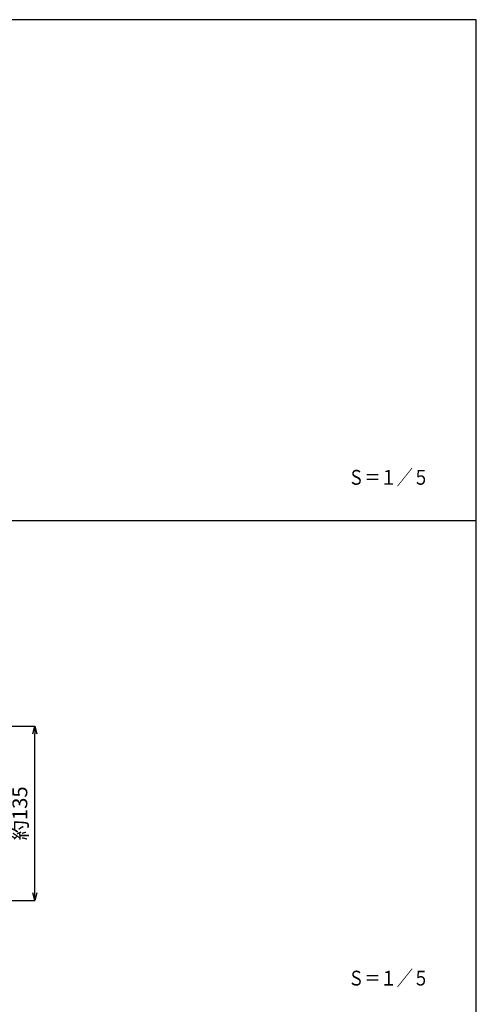
# Model space of a CAD drawing. Extents: x 645 to 825, y 140 to 410.
# Drawn here: x 764 to 825, y 277 to 410 of the extents above; entities that cross this region are included whole.
import ezdxf

# ---------------------------------------------------------------- set-up
doc = ezdxf.new("R2010")
doc.units = 0
doc.layers.get('0').update_dxf_attribs({"linetype": 'CONTINUOUS'})
doc.layers.get('DEFPOINTS').update_dxf_attribs({"linetype": 'CONTINUOUS'})
doc.layers.add('図面枠', color=7, linetype='CONTINUOUS')
doc.layers.add('寸法', color=7, linetype='CONTINUOUS')
doc.styles.add('ACAD', font='romans.shx', dxfattribs={"width": 0.8, "height": 2, "bigfont": 'extfont.shx'})
doc.dimstyles.new('111', dxfattribs={"dimtxt": 5, "dimasz": 1, "dimexe": 0, "dimexo": 0, "dimgap": 1, "dimtad": 1, "dimtoh": 1, "dimdec": 0, "dimlfac": 5, "dimzin": 0, "dimtxsty": 'ACAD', "dimblk": 'OPEN30', "dimcen": 0.09, "dimclrd": 4, "dimclre": 4, "dimclrt": 3, "dimazin": 3, "dimtfac": 1, "dimtdec": 0, "dimtix": 1, "dimtofl": 0, "dimtmove": 0, "dimatfit": 3, "dimtolj": 1, "dimtzin": 0})

# ---------------------------------------------------------------- blocks, each defined once
blk = doc.blocks.new('_OPEN30')
at = {"color": 0, "linetype": 'BYBLOCK'}
for p, q in [((-1, 0.27), (0, 0)), ((0, 0), (-1, -0.27)), ((0, 0), (-1, 0))]:
    blk.add_line(p, q, dxfattribs=at)
blk = doc.blocks.new('*D25')
at = {"layer": 'DEFPOINTS', "color": 0, "linetype": 'CONTINUOUS'}
for p in [(762.25, 314.94), (765.57, 314.94), (735.25, 291.47)]:
    blk.add_point(p, dxfattribs=at)
at = {"layer": '寸法', "color": 4, "linetype": 'CONTINUOUS'}
for p, q in [((762.25, 314.94), (765.57, 314.94)), ((765.57, 292.47), (765.57, 313.94)), ((735.25, 291.47), (765.57, 291.47))]:
    blk.add_line(p, q, dxfattribs=at)
for p, rotation in [((765.57, 314.94), 90), ((765.57, 291.47), 270)]:
    blk.add_blockref('_OPEN30', p, dxfattribs=dict(at, rotation=rotation))
at = {"layer": '寸法', "color": 3, "linetype": 'CONTINUOUS', "insert": (763.57, 303.2), "char_height": 2, "attachment_point": 5, "rotation": 90, "style": 'ACAD'}
blk.add_mtext('\\A1;約135', dxfattribs=at)

msp = doc.modelspace()

# ---------------------------------------------------------------- linework, layer by layer
at = {"layer": '図面枠', "color": 1, "linetype": 'CONTINUOUS'}
for p, q in [((825.05, 410.17), (645.05, 410.17)), ((825.05, 140.17), (825.05, 410.17))]:
    msp.add_line(p, q, dxfattribs=at)
at = {"layer": '図面枠', "color": 2, "linetype": 'CONTINUOUS'}
msp.add_line((645.05, 342.67), (825.05, 342.67), dxfattribs=at)

# ---------------------------------------------------------------- texts
at = {"layer": '図面枠', "color": 3, "linetype": 'CONTINUOUS', "style": 'ACAD', "width": 0.8}
for p in [(807.78, 347.49), (807.78, 279.99)]:
    msp.add_text('Ｓ＝１／５', height=2, dxfattribs=at).set_placement(p)

# ---------------------------------------------------------------- dimensions: what is measured, and where the dimension line sits
at = {"layer": '寸法', "linetype": 'CONTINUOUS'}
dim = msp.add_linear_dim(base=(765.57, 314.94), p1=(735.25, 291.47), p2=(762.25, 314.94), angle=90, text='約135', dimstyle='111', dxfattribs=at)
dim.commit()
dim.dimension.update_dxf_attribs({"geometry": '*D25', "text_midpoint": (763.57, 303.2)})

doc.saveas('drawing.dxf')
